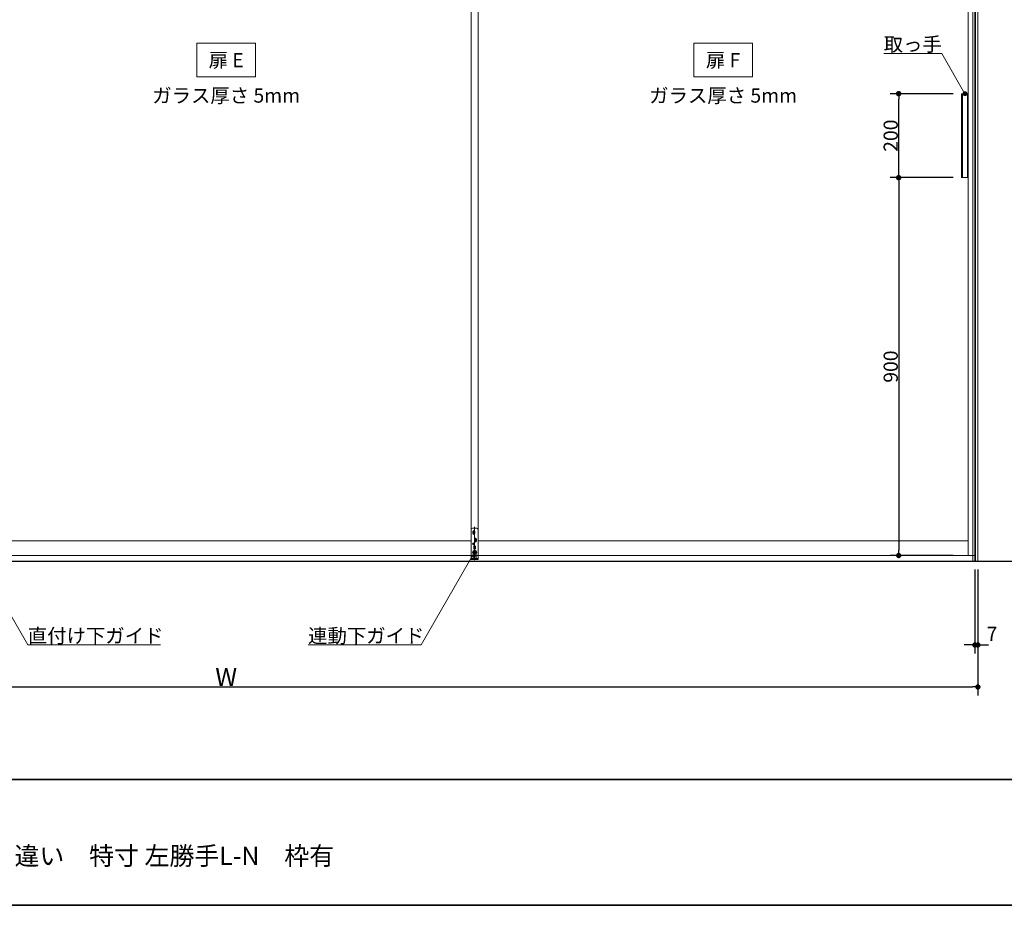
# Model space of a CAD drawing. Units: millimetres. Extents: x -4275 to 7850, y -3045 to 3045.
# Drawn here: x -1708 to 638, y -2770 to -661 of the extents above; entities that cross this region are included whole.
import ezdxf

# ---------------------------------------------------------------- set-up
doc = ezdxf.new("R2010")
doc.units = ezdxf.units.MM
doc.header["$LTSCALE"] = 20
doc.header["$PDMODE"] = 1
doc.header["$PDSIZE"] = -2
for name, color, linetype, lineweight in [('1図面枠', 7, 'Continuous', 15), ('2寸法-1', 7, 'Continuous', 15), ('2寸法-2', 7, 'Continuous', 15), ('2寸法-3', 7, 'Continuous', 15), ('3一般', 7, 'Continuous', 15)]:
    doc.layers.add(name, color=color, linetype=linetype, lineweight=lineweight)
doc.styles.add('MS PGothic', font='txt', dxfattribs={"bigfont": 'MS PGothic'})
doc.styles.get("Standard").update_dxf_attribs({"font": 'txt', "bigfont": 'BIGFONT.SHX'})
doc.dimstyles.new('SANWA-1', dxfattribs={"dimtxt": 33.826244, "dimasz": 12.712402, "dimexe": 20, "dimexo": 20, "dimgap": 2, "dimtad": 1, "dimdec": 8, "dimdsep": 46, "dimtxsty": 'MS PGothic', "dimblk": 'DOT', "dimblk1": 'DOT', "dimblk2": 'DOT', "dimcen": 0, "dimazin": 0, "dimtfac": 0.8, "dimtdec": 8, "dimtix": 1, "dimtmove": 0, "dimatfit": 0, "dimldrblk": 'DOT', "dimfxl": 1, "dimfrac": 2, "dimtolj": 1, "dimarcsym": 0})

# ---------------------------------------------------------------- blocks, each defined once
blk = doc.blocks.new('_Dot')
at = {"color": 0, "linetype": 'ByBlock', "lineweight": -2}
blk.add_line((-0.5, 0), (-1, 0), dxfattribs=at)
at = {"color": 0, "linetype": 'ByBlock', "const_width": 0.5}
blk.add_lwpolyline([(-0.25, 0, 1), (0.25, 0, 1)], format="xyb", close=True, dxfattribs=at)
blk = doc.blocks.new('*D5')
at = {"layer": '2寸法-2', "color": 0, "linetype": 'Continuous', "lineweight": -2}
for p, q in [((568, -1970), (568, -2170)), ((575, -1970), (575, -2170)), ((555.3, -2150), (542.6, -2150)), ((568, -2150), (575, -2150)), ((587.7, -2150), (600.4, -2150))]:
    blk.add_line(p, q, dxfattribs=at)
at = {"layer": 'Defpoints', "color": 0}
for p in [(568, -1950), (575, -1950), (575, -2150)]:
    blk.add_point(p, dxfattribs=at)
at = {"layer": '2寸法-2', "color": 0, "lineweight": -2, "xscale": 12.71240234375, "yscale": 12.71240234375, "zscale": 12.71240234375}
blk.add_blockref('_Dot', (568, -2150), dxfattribs=at)
at = {"layer": '2寸法-2', "color": 0, "lineweight": -2, "xscale": 12.71240234375, "yscale": 12.71240234375, "zscale": 12.71240234375, "rotation": 180}
blk.add_blockref('_Dot', (575, -2150), dxfattribs=at)
at = {"layer": '2寸法-2', "color": 0, "lineweight": 15, "insert": (608.5, -2123.6), "char_height": 33.83, "attachment_point": 5, "style": 'MS PGothic'}
blk.add_mtext('\\A1;7', dxfattribs=at)
blk = doc.blocks.new('*D6')
at = {"layer": '2寸法-1', "color": 0, "linetype": 'Continuous', "lineweight": -2}
for p, q in [((-3007, -2170), (-3007, -2270)), ((575, -2170), (575, -2270)), ((-2994.3, -2250), (562.3, -2250))]:
    blk.add_line(p, q, dxfattribs=at)
at = {"layer": 'Defpoints', "color": 0}
for p in [(-3007, -2150), (575, -2150), (575, -2250)]:
    blk.add_point(p, dxfattribs=at)
at = {"layer": '2寸法-1', "color": 0, "lineweight": -2, "xscale": 12.71240234375, "yscale": 12.71240234375, "zscale": 12.71240234375, "rotation": 180}
blk.add_blockref('_Dot', (-3007, -2250), dxfattribs=at)
at = {"layer": '2寸法-1', "color": 0, "lineweight": -2, "xscale": 12.71240234375, "yscale": 12.71240234375, "zscale": 12.71240234375}
blk.add_blockref('_Dot', (575, -2250), dxfattribs=at)
at = {"layer": '2寸法-1', "color": 0, "lineweight": 15, "insert": (-1216, -2226.3), "char_height": 43.49, "attachment_point": 5, "style": 'MS PGothic'}
blk.add_mtext('\\A1;W', dxfattribs=at)
blk = doc.blocks.new('*D67')
at = {"layer": '2寸法-1', "color": 0, "linetype": 'Continuous', "lineweight": -2}
for p, q in [((516.1, -1037), (366.3, -1037)), ((386.3, -1049.7), (386.3, -1924.3)), ((516.3, -1937), (366.3, -1937))]:
    blk.add_line(p, q, dxfattribs=at)
at = {"layer": 'Defpoints', "color": 0}
for p in [(536.1, -1037), (386.3, -1937), (536.3, -1937)]:
    blk.add_point(p, dxfattribs=at)
at = {"layer": '2寸法-1', "color": 0, "lineweight": -2, "xscale": 12.71240234375, "yscale": 12.71240234375, "zscale": 12.71240234375}
for p, rotation in [((386.3, -1037), 90), ((386.3, -1937), 270)]:
    blk.add_blockref('_Dot', p, dxfattribs=dict(at, rotation=rotation))
at = {"layer": '2寸法-1', "color": 0, "lineweight": 15, "insert": (367.3, -1487), "char_height": 33.83, "attachment_point": 5, "rotation": 90, "style": 'MS PGothic'}
blk.add_mtext('\\A1;900', dxfattribs=at)
blk = doc.blocks.new('*D68')
at = {"layer": '2寸法-1', "color": 0, "linetype": 'Continuous', "lineweight": -2}
for p, q in [((516.3, -837), (366.3, -837)), ((386.3, -1024.3), (386.3, -849.7)), ((516.1, -1037), (366.3, -1037))]:
    blk.add_line(p, q, dxfattribs=at)
at = {"layer": 'Defpoints', "color": 0}
for p in [(386.3, -837), (536.3, -837), (536.1, -1037)]:
    blk.add_point(p, dxfattribs=at)
at = {"layer": '2寸法-1', "color": 0, "lineweight": -2, "xscale": 12.71240234375, "yscale": 12.71240234375, "zscale": 12.71240234375}
for p, rotation in [((386.3, -837), 90), ((386.3, -1037), 270)]:
    blk.add_blockref('_Dot', p, dxfattribs=dict(at, rotation=rotation))
at = {"layer": '2寸法-1', "color": 0, "lineweight": 15, "insert": (367.3, -937), "char_height": 33.83, "attachment_point": 5, "rotation": 90, "style": 'MS PGothic'}
blk.add_mtext('\\A1;200', dxfattribs=at)
blk = doc.blocks.new('グループ-112')
at = {"layer": '3一般', "color": 7, "linetype": 'Continuous', "lineweight": 30}
for p, q in [((568, 400), (568, -1950)), ((-3084.8, -1950), (661.2, -1950))]:
    blk.add_line(p, q, dxfattribs=at)
blk = doc.blocks.new('グループ-113')
at = {"layer": '3一般', "color": 7, "linetype": 'Continuous', "lineweight": 15}
for p, q in [((-632, 355), (-632, -1937)), ((-632, -1937), (-632, 355)), ((-616, 355), (-616, -1937)), ((-616, -1937), (-616, 355)), ((552, 355), (552, -1937)), ((568, 355), (568, -1937)), ((536.1, -837), (536.1, -1037)), ((536.1, -837), (552.1, -837)), ((538.1, -1037), (538.1, -837)), ((550.1, -1037), (550.1, -837)), ((552.1, -1037), (552.1, -837)), ((536.1, -1037), (552.1, -1037)), ((-632, -1946.6), (-632, -1874.6)), ((-629, -1871.6), (-619, -1871.6)), ((-624, -1868.6), (-624, -1947.9)), ((-616, -1874.6), (-616, -1946.7)), ((-629, -1882.1), (-623, -1882.1)), ((-623.5, -1879.6), (-628.5, -1879.6)), ((-623.5, -1884.6), (-628.5, -1884.6)), ((-628.2, -1879.6), (-628.2, -1884.6)), ((-626, -1877.1), (-626, -1882.1)), ((-626, -1882.1), (-626, -1887.1)), ((-625, -1900.1), (-619, -1900.1)), ((-619.5, -1897.6), (-624.5, -1897.6)), ((-624.2, -1897.6), (-624.2, -1902.6)), ((-623.8, -1884.6), (-623.8, -1879.6)), ((-622, -1895.1), (-622, -1900.1)), ((-622, -1900.1), (-622, -1905.1)), ((-619.8, -1902.6), (-619.8, -1897.6)), ((-1800, -1902), (-632, -1902)), ((-624.7, -1909.1), (-629.3, -1909.1)), ((-627, -1906.8), (-627, -1911.4)), ((-627, -1918.1), (-621, -1918.1)), ((-621.5, -1915.6), (-626.5, -1915.6)), ((-621.5, -1920.6), (-626.5, -1920.6)), ((-626.2, -1915.6), (-626.2, -1920.6)), ((-619.5, -1902.6), (-624.5, -1902.6)), ((-624, -1913.1), (-624, -1918.1)), ((-624, -1918.1), (-624, -1923.1)), ((-621.8, -1920.6), (-621.8, -1915.6)), ((-616, -1902), (552, -1902)), ((-616, -1937), (-1816, -1937)), ((568, -1937), (-632, -1937)), ((-627, -1943.7), (-632, -1943.7)), ((-616, -1946.6), (-632, -1946.6)), ((-627.8, -1928.1), (-627.8, -1940.1)), ((-620.3, -1940.1), (-627.8, -1940.1)), ((-627.5, -1940.1), (-620.5, -1940.1)), ((-627.5, -1940.1), (-627.5, -1943.7)), ((-620.5, -1943.7), (-627.5, -1943.7)), ((-627.2, -1927.6), (-620.8, -1927.6)), ((-627.2, -1943.7), (-627, -1943.7)), ((-620.8, -1943.7), (-627.2, -1943.7)), ((-616, -1943.7), (-621, -1943.7)), ((-621, -1943.7), (-620.8, -1943.7)), ((-620.5, -1940.1), (-620.5, -1943.7)), ((-620.3, -1940.1), (-620.3, -1928.1))]:
    blk.add_line(p, q, dxfattribs=at)
blk.add_circle((-627, -1909.1), 2.1, dxfattribs=at)
for centre, radius, start, end in [((-629, -1874.6), 3, 90, 180), ((-619, -1874.6), 3, 0, 90), ((-626, -1879.6), 2.25, 0, 180), ((-626, -1884.6), 2.25, 180, 0), ((-622, -1897.6), 2.25, 0, 180), ((-624, -1915.6), 2.25, 0, 180), ((-624, -1920.6), 2.25, 180, 0), ((-622, -1902.6), 2.25, 180, 0), ((-627.2, -1928.1), 0.5, 90, 180), ((-620.8, -1928.1), 0.5, 0, 90)]:
    blk.add_arc(centre, radius, start, end, dxfattribs=at)
blk = doc.blocks.new('グループ-114')
at = {"layer": '3一般', "color": 7}
for name in ['グループ-112', 'グループ-113']:
    blk.add_blockref(name, (0, 0), dxfattribs=at)
blk = doc.blocks.new('グループ-134')
at = {"layer": '3一般', "color": 7, "linetype": 'Continuous', "lineweight": 15}
for p, q in [((563, 400), (563, -1950)), ((569, -1950), (569, 400)), ((575, -1950), (575, 400)), ((563, -1950), (575, -1950))]:
    blk.add_line(p, q, dxfattribs=at)
blk = doc.blocks.new('グループ-139')
at = {"layer": '1図面枠', "color": 7, "linetype": 'Continuous', "lineweight": 35}
blk.add_line((-4000, -2470), (4000, -2470), dxfattribs=at)
at = {"layer": '1図面枠', "color": 7, "linetype": 'Continuous', "lineweight": 35, "flags": 128}
blk.add_lwpolyline([(-4000, 2770), (4000, 2770), (4000, -2770), (-4000, -2770)], close=True, dxfattribs=at)
blk = doc.blocks.new('図面枠')
at = {"layer": '1図面枠', "color": 7}
blk.add_blockref('グループ-139', (0, 0), dxfattribs=at)

msp = doc.modelspace()

# ---------------------------------------------------------------- hatches: boundary and pattern name
at = {"layer": '2寸法-3', "linetype": 'Continuous', "lineweight": 0}
h = msp.add_hatch(color=7, dxfattribs=at)
edge = h.paths.add_edge_path()
edge.add_arc((544.3, -837), 5.00686238, 0, 360)
h = msp.add_hatch(color=7, dxfattribs=at)
edge = h.paths.add_edge_path()
edge.add_arc((-624, -1929.24359354), 5.00677598, 0, 360)

# ---------------------------------------------------------------- linework, layer by layer
at = {"layer": '2寸法-3', "color": 7, "linetype": 'Continuous', "lineweight": 15, "flags": 128}
for points in [[(-1146, -797), (-1286, -797), (-1286, -717), (-1146, -717)], [(38, -797), (-102, -797), (-102, -717), (38, -717)]]:
    msp.add_lwpolyline(points, close=True, dxfattribs=at)
for points in [[(544.3, -837), (489.06497308, -741.33012702), (350.54457378, -741.33012702)], [(-1808, -1943.1), (-1688.5462293, -2150), (-1372.53451055, -2150)], [(-624, -1929.24359354), (-751.4537707, -2150), (-1020.77755542, -2150)]]:
    msp.add_lwpolyline(points, dxfattribs=at)
at = {"layer": '2寸法-3', "color": 7, "linetype": 'Continuous', "lineweight": 15}
for centre, radius in [((544.3, -837), 5.00686238), ((-624, -1929.24359354), 5.00677598)]:
    msp.add_circle(centre, radius, dxfattribs=at)

# ---------------------------------------------------------------- block references
at = {"layer": '1図面枠', "color": 7}
msp.add_blockref('図面枠', (0, 0), dxfattribs=at)
at = {"layer": '3一般', "color": 7}
for name in ['グループ-114', 'グループ-134']:
    msp.add_blockref(name, (0, 0), dxfattribs=at)

# ---------------------------------------------------------------- texts
at = {"layer": '1図面枠', "color": 7, "insert": (-2050, -2630.48411458), "char_height": 43.4908854167, "attachment_point": 1, "line_spacing_factor": 0.870768}
msp.add_mtext('{\\fMS PGothic|b0|i0|c128|p0;3枚連動引き違い\u3000特寸 左勝手L-N\\fMS PGothic|b0|i0|c128|p0;\u3000枠有}', dxfattribs=at)
at = {"layer": '2寸法-3', "color": 7, "char_height": 33.826244213}
for s, insert, attachment_point, line_spacing_factor in [('{\\fMS PGothic|b0|i0|c128|p0;取っ手}', (489.06497308, -736.33012702), 9, 0.641378), ('{\\fMS PGothic|b0|i0|c128|p0;扉 E}', (-1216, -757), 5, 2.137928), ('{\\fMS PGothic|b0|i0|c128|p0;扉 F}', (-32, -757), 5, 2.137928), ('{\\fMS PGothic|b0|i0|c128|p0;ガラス厚さ 5mm}', (-1216, -841.4475), 5, 2.137928), ('{\\fMS PGothic|b0|i0|c128|p0;ガラス厚さ 5mm}', (-32, -841.4475), 5, 2.137928), ('{\\fMS PGothic|b0|i0|c128|p0;直付け下ガイド}', (-1688.5462293, -2145), 7, 0.641378), ('{\\fMS PGothic|b0|i0|c128|p0;連動下ガイド}', (-1020.77755542, -2145), 7, 0.641378)]:
    msp.add_mtext(s, dxfattribs=dict(at, insert=insert, attachment_point=attachment_point, line_spacing_factor=line_spacing_factor))

# ---------------------------------------------------------------- dimensions: what is measured, and where the dimension line sits
at = {"layer": '2寸法-1', "color": 7, "linetype": 'Continuous', "lineweight": 15}
for base, p2, picture, middle in [((386.3, -837), (536.3, -837), '*D68', (367.2907806088, -937)), ((386.3, -1937), (536.3, -1937), '*D67', (367.2907806088, -1487))]:
    dim = msp.add_linear_dim(base=base, p1=(536.1, -1037), p2=p2, angle=270, dimstyle='SANWA-1', override={"dimgap": 2, "dimpost": '<>', "dimtxsty": 'MS PGothic', "dimtmove": 2}, dxfattribs=at)
    dim.commit()
    dim.dimension.update_dxf_attribs({"geometry": picture, "text_midpoint": middle})
dim = msp.add_linear_dim(base=(575, -2250), p1=(-3007, -2150), p2=(575, -2150), text='W', dimstyle='SANWA-1', override={"dimtxt": 43.490885, "dimgap": 2, "dimpost": '<>', "dimtxsty": 'MS PGothic', "dimtmove": 2}, dxfattribs=at)
dim.commit()
dim.dimension.update_dxf_attribs({"geometry": '*D6', "text_midpoint": (-1216, -2226.25455729)})
at = {"layer": '2寸法-2', "color": 7, "linetype": 'Continuous', "lineweight": 15}
dim = msp.add_linear_dim(base=(575, -2150), p1=(568, -1950), p2=(575, -1950), dimstyle='SANWA-1', override={"dimgap": 2, "dimpost": '<>', "dimtxsty": 'MS PGothic', "dimtix": 0, "dimtmove": 2}, dxfattribs=at)
dim.commit()
dim.dimension.update_dxf_attribs({"geometry": '*D5', "text_midpoint": (608.5, -2123.5525), "dimtype": 160})

doc.saveas('drawing.dxf')
